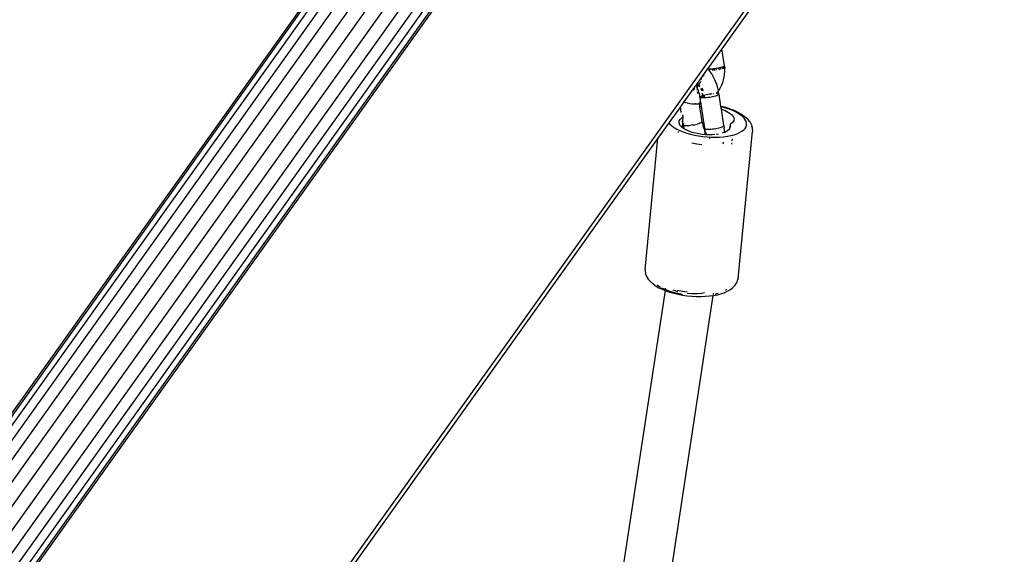
# Model space of a CAD drawing. Units: millimetres. Extents: x -384 to 3336, y -87 to 1313.
# Drawn here: x 2599 to 2630, y 1096 to 1113 of the extents above; entities that cross this region are included whole.
import ezdxf

# ---------------------------------------------------------------- set-up
doc = ezdxf.new("R2010")
doc.units = ezdxf.units.MM
doc.header["$LTSCALE"] = 45
doc.header["$PDSIZE"] = -1
doc.layers.add('VP-SIDE', color=50, linetype='Continuous', plot=False)
doc.dimstyles.get("Standard").update_dxf_attribs({"dimtxt": 14, "dimasz": 20, "dimexe": 20, "dimexo": 50, "dimgap": 20, "dimtad": 0, "dimdec": 0, "dimzin": 0, "dimdsep": 46, "dimtxsty": 'Standard', "dimcen": -0.09, "dimadec": 0, "dimazin": 0, "dimtfac": 1, "dimtdec": 4, "dimtofl": 0, "dimtmove": 0, "dimatfit": 3, "dimfxl": 70, "dimfxlon": 1, "dimtolj": 1, "dimtzin": 0, "dimarcsym": 0})

# ---------------------------------------------------------------- blocks, each defined once
blk = doc.blocks.new('RB1314_side2')
at = {"color": 0}
for p, q in [((3274.948, 247.909), (3359.813, 366.754)), ((3275.252, 248.047), (3360.116, 366.892)), ((3275.613, 248.094), (3360.478, 366.939)), ((3276.007, 248.047), (3360.872, 366.892)), ((3276.407, 247.909), (3361.272, 366.754)), ((3276.786, 247.689), (3361.651, 366.535)), ((3277.118, 247.404), (3361.983, 366.249)), ((3277.381, 247.071), (3362.245, 365.916)), ((3277.555, 246.713), (3362.42, 365.559)), ((3277.631, 246.356), (3362.495, 365.202)), ((3277.602, 246.023), (3362.466, 364.869)), ((3277.47, 245.737), (3358.872, 359.735)), ((3274.723, 247.689), (3348.328, 350.767)), ((3362.058, 350.635), (3280.156, 235.939)), ((3355.594, 341.379), (3353.702, 338.731)), ((3353.702, 338.731), (3353.264, 338.116)), ((3353.783, 338.204), (3353.702, 338.731)), ((3353.194, 338.018), (3352.985, 337.726)), ((3353.192, 337.992), (3353.193, 337.998)), ((3353.193, 337.998), (3353.194, 338.018)), ((3353.252, 338.094), (3353.194, 338.018)), ((3353.264, 338.116), (3353.252, 338.094)), ((3353.256, 338.094), (3353.252, 338.094)), ((3353.285, 338.093), (3353.256, 338.094)), ((3353.285, 338.093), (3353.264, 338.116)), ((3353.297, 338.079), (3353.285, 338.093)), ((3353.292, 338.093), (3353.285, 338.093)), ((3353.324, 338.093), (3353.292, 338.093)), ((3353.305, 338.068), (3353.296, 338.055)), ((3353.305, 338.068), (3353.297, 338.079)), ((3353.324, 338.093), (3353.305, 338.068)), ((3353.336, 338.028), (3353.305, 338.068)), ((3353.338, 338.054), (3353.324, 338.093)), ((3353.334, 338.093), (3353.324, 338.093)), ((3353.38, 338.096), (3353.334, 338.093)), ((3353.336, 338.028), (3353.355, 338.004)), ((3353.391, 337.95), (3353.355, 338.004)), ((3353.388, 338.097), (3353.38, 338.096)), ((3353.43, 338.101), (3353.388, 338.097)), ((3353.435, 338.055), (3353.388, 338.097)), ((3353.426, 337.891), (3353.391, 337.95)), ((3353.457, 338.105), (3353.43, 338.101)), ((3353.481, 338.108), (3353.457, 338.105)), ((3353.487, 338.058), (3353.457, 338.105)), ((3353.529, 338.115), (3353.481, 338.108)), ((3353.533, 338.116), (3353.529, 338.115)), ((3353.539, 338.062), (3353.529, 338.115)), ((3353.583, 338.126), (3353.533, 338.116)), ((3353.597, 338.129), (3353.583, 338.126)), ((3353.63, 338.136), (3353.597, 338.129)), ((3353.637, 338.073), (3353.597, 338.129)), ((3353.66, 338.144), (3353.63, 338.136)), ((3353.673, 338.148), (3353.66, 338.144)), ((3353.68, 338.08), (3353.66, 338.144)), ((3353.712, 338.161), (3353.673, 338.148)), ((3353.741, 338.172), (3353.712, 338.161)), ((3353.749, 338.095), (3353.712, 338.161)), ((3353.751, 338.177), (3353.741, 338.172)), ((3353.763, 338.183), (3353.751, 338.177)), ((3353.772, 338.103), (3353.751, 338.177)), ((3353.775, 338.193), (3353.763, 338.183)), ((3353.777, 338.194), (3353.775, 338.193)), ((3353.787, 338.111), (3353.775, 338.193)), ((3353.783, 338.204), (3353.777, 338.194)), ((3353.783, 338.204), (3353.792, 338.118)), ((3353.79, 337.943), (3353.795, 338.03)), ((3353.795, 338.03), (3353.792, 338.118)), ((3352.936, 337.657), (3352.912, 337.62)), ((3352.936, 337.657), (3352.935, 337.636)), ((3352.985, 337.726), (3352.936, 337.657)), ((3353.001, 337.734), (3352.985, 337.726)), ((3352.993, 337.655), (3353.023, 337.675)), ((3353.023, 337.675), (3353.051, 337.698)), ((3353.038, 337.775), (3353.035, 337.773)), ((3353.061, 337.797), (3353.038, 337.775)), ((3353.074, 337.792), (3353.04, 337.762)), ((3353.051, 337.698), (3353.065, 337.712)), ((3353.072, 337.81), (3353.061, 337.797)), ((3353.079, 337.798), (3353.074, 337.792)), ((3353.129, 337.91), (3353.116, 337.878)), ((3353.131, 337.918), (3353.129, 337.91)), ((3353.14, 337.904), (3353.131, 337.885)), ((3353.459, 337.828), (3353.426, 337.891)), ((3353.49, 337.762), (3353.459, 337.828)), ((3353.519, 337.692), (3353.49, 337.762)), ((3353.545, 337.619), (3353.519, 337.692)), ((3353.703, 337.604), (3353.735, 337.685)), ((3353.735, 337.685), (3353.76, 337.769)), ((3353.76, 337.769), (3353.779, 337.855)), ((3353.779, 337.855), (3353.79, 337.943)), ((3352.814, 337.487), (3352.525, 337.082)), ((3352.817, 337.433), (3352.812, 337.431)), ((3352.821, 337.496), (3352.814, 337.487)), ((3352.814, 337.487), (3352.818, 337.477)), ((3352.818, 337.477), (3352.817, 337.448)), ((3352.817, 337.448), (3352.817, 337.433)), ((3352.821, 337.496), (3352.818, 337.477)), ((3352.858, 337.541), (3352.821, 337.496)), ((3352.848, 337.466), (3352.849, 337.498)), ((3352.849, 337.498), (3352.855, 337.528)), ((3352.852, 337.464), (3352.853, 337.485)), ((3352.853, 337.485), (3352.857, 337.513)), ((3352.857, 337.513), (3352.857, 337.517)), ((3352.858, 337.541), (3352.859, 337.55)), ((3352.869, 337.56), (3352.859, 337.55)), ((3352.863, 337.54), (3352.869, 337.56)), ((3352.869, 337.56), (3352.873, 337.569)), ((3352.901, 337.602), (3352.873, 337.569)), ((3352.901, 337.602), (3352.899, 337.605)), ((3352.905, 337.613), (3352.901, 337.602)), ((3352.922, 337.561), (3352.901, 337.602)), ((3352.905, 337.613), (3352.912, 337.62)), ((3352.912, 337.62), (3352.909, 337.62)), ((3352.935, 337.534), (3352.922, 337.561)), ((3352.934, 337.616), (3352.926, 337.618)), ((3352.929, 337.634), (3352.935, 337.636)), ((3352.929, 337.626), (3352.934, 337.627)), ((3352.934, 337.616), (3352.933, 337.576)), ((3352.933, 337.576), (3352.935, 337.534)), ((3352.934, 337.627), (3352.943, 337.628)), ((3352.934, 337.627), (3352.934, 337.624)), ((3352.94, 337.623), (3352.934, 337.627)), ((3352.941, 337.614), (3352.934, 337.616)), ((3352.935, 337.636), (3352.939, 337.638)), ((3352.935, 337.534), (3352.935, 337.529)), ((3352.935, 337.529), (3352.939, 337.481)), ((3352.942, 337.518), (3352.935, 337.529)), ((3352.939, 337.638), (3352.954, 337.635)), ((3352.944, 337.445), (3352.939, 337.481)), ((3352.977, 337.599), (3352.94, 337.623)), ((3352.957, 337.605), (3352.941, 337.614)), ((3352.96, 337.473), (3352.942, 337.518)), ((3352.943, 337.628), (3352.959, 337.627)), ((3352.959, 337.343), (3352.951, 337.395)), ((3352.954, 337.635), (3352.96, 337.638)), ((3352.974, 337.593), (3352.957, 337.605)), ((3352.959, 337.627), (3352.966, 337.625)), ((3352.96, 337.638), (3352.962, 337.633)), ((3352.977, 337.426), (3352.96, 337.473)), ((3352.991, 337.578), (3352.974, 337.593)), ((3353.014, 337.56), (3352.977, 337.599)), ((3352.992, 337.378), (3352.977, 337.426)), ((3353.008, 337.559), (3352.991, 337.578)), ((3353.005, 337.329), (3352.992, 337.378)), ((3352.993, 337.613), (3353.009, 337.602)), ((3352.997, 337.617), (3353.012, 337.608)), ((3353.017, 337.547), (3353.008, 337.559)), ((3353.009, 337.602), (3353.02, 337.592)), ((3353.012, 337.608), (3353.014, 337.606)), ((3353.021, 337.55), (3353.014, 337.56)), ((3353.067, 337.459), (3353.053, 337.487)), ((3353.067, 337.459), (3353.057, 337.49)), ((3353.079, 337.428), (3353.067, 337.459)), ((3353.078, 337.444), (3353.067, 337.459)), ((3353.079, 337.428), (3353.078, 337.444)), ((3353.081, 337.421), (3353.079, 337.428)), ((3353.085, 337.422), (3353.079, 337.428)), ((3353.084, 337.503), (3353.088, 337.496)), ((3353.088, 337.505), (3353.088, 337.496)), ((3353.088, 337.496), (3353.101, 337.467)), ((3353.101, 337.467), (3353.104, 337.46)), ((3353.106, 337.332), (3353.102, 337.35)), ((3353.104, 337.46), (3353.114, 337.437)), ((3353.104, 337.46), (3353.113, 337.452)), ((3353.106, 337.332), (3353.106, 337.35)), ((3353.113, 337.452), (3353.114, 337.437)), ((3353.114, 337.437), (3353.115, 337.433)), ((3353.114, 337.437), (3353.119, 337.434)), ((3353.449, 337.339), (3353.455, 337.339)), ((3353.533, 337.341), (3353.562, 337.372)), ((3353.533, 337.341), (3353.551, 337.34)), ((3353.568, 337.545), (3353.545, 337.619)), ((3353.551, 337.34), (3353.566, 337.338)), ((3353.57, 337.382), (3353.562, 337.372)), ((3353.588, 337.469), (3353.568, 337.545)), ((3353.57, 337.382), (3353.58, 337.395)), ((3353.598, 337.421), (3353.588, 337.469)), ((3353.592, 337.413), (3353.598, 337.421)), ((3353.598, 337.421), (3353.62, 337.451)), ((3353.604, 337.392), (3353.598, 337.421)), ((3353.614, 337.324), (3353.604, 337.392)), ((3353.62, 337.451), (3353.664, 337.526)), ((3353.664, 337.526), (3353.703, 337.604)), ((3352.525, 337.082), (3352.427, 336.942)), ((3352.546, 337.074), (3352.525, 337.082)), ((3352.546, 337.074), (3352.622, 337.047)), ((3352.622, 337.047), (3352.7, 337.029)), ((3352.965, 337.022), (3352.997, 337.03)), ((3352.997, 337.03), (3353.007, 337.028)), ((3353.016, 337.279), (3353.005, 337.329)), ((3353.007, 337.028), (3353.02, 337.034)), ((3353.026, 337.05), (3353.014, 337.056)), ((3353.024, 337.23), (3353.016, 337.279)), ((3353.02, 337.034), (3353.026, 337.033)), ((3353.024, 337.23), (3353.03, 337.24)), ((3353.028, 337.221), (3353.024, 337.23)), ((3353.026, 337.033), (3353.041, 337.036)), ((3353.041, 337.214), (3353.028, 337.221)), ((3353.055, 337.042), (3353.028, 337.221)), ((3353.03, 337.24), (3353.044, 337.251)), ((3353.031, 337.024), (3353.057, 337.033)), ((3353.031, 337.024), (3353.057, 337.03)), ((3353.062, 337.209), (3353.041, 337.214)), ((3353.041, 337.036), (3353.055, 337.042)), ((3353.044, 337.251), (3353.067, 337.262)), ((3353.057, 337.033), (3353.055, 337.042)), ((3353.057, 337.03), (3353.057, 337.033)), ((3353.059, 337.018), (3353.057, 337.03)), ((3353.091, 337.205), (3353.062, 337.209)), ((3353.067, 337.262), (3353.097, 337.274)), ((3353.118, 337.204), (3353.091, 337.205)), ((3353.097, 337.274), (3353.1, 337.275)), ((3353.112, 337.299), (3353.106, 337.332)), ((3353.116, 337.301), (3353.106, 337.332)), ((3353.113, 337.279), (3353.112, 337.299)), ((3353.113, 337.279), (3353.116, 337.301)), ((3353.113, 337.279), (3353.134, 337.286)), ((3353.116, 337.266), (3353.113, 337.279)), ((3353.118, 337.234), (3353.116, 337.266)), ((3353.118, 337.204), (3353.118, 337.234)), ((3353.123, 337.229), (3353.118, 337.234)), ((3353.122, 337.204), (3353.118, 337.204)), ((3353.122, 337.204), (3353.123, 337.229)), ((3353.127, 337.204), (3353.122, 337.204)), ((3353.152, 337.204), (3353.127, 337.204)), ((3353.134, 337.286), (3353.153, 337.291)), ((3353.147, 337.307), (3353.153, 337.291)), ((3353.153, 337.291), (3353.151, 337.274)), ((3353.151, 337.274), (3353.153, 337.243)), ((3353.153, 337.212), (3353.152, 337.204)), ((3353.157, 337.204), (3353.152, 337.204)), ((3353.153, 337.243), (3353.153, 337.212)), ((3353.153, 337.243), (3353.158, 337.238)), ((3353.158, 337.238), (3353.153, 337.212)), ((3353.153, 337.212), (3353.157, 337.204)), ((3353.168, 337.205), (3353.157, 337.204)), ((3353.215, 337.208), (3353.168, 337.205)), ((3353.198, 337.302), (3353.224, 337.308)), ((3353.265, 337.212), (3353.215, 337.208)), ((3353.224, 337.308), (3353.274, 337.318)), ((3353.316, 337.219), (3353.265, 337.212)), ((3353.274, 337.318), (3353.326, 337.326)), ((3353.368, 337.227), (3353.316, 337.219)), ((3353.326, 337.326), (3353.377, 337.333)), ((3353.418, 337.237), (3353.368, 337.227)), ((3353.377, 337.333), (3353.4, 337.335)), ((3353.465, 337.248), (3353.418, 337.237)), ((3353.508, 337.259), (3353.465, 337.248)), ((3353.545, 337.271), (3353.508, 337.259)), ((3353.575, 337.283), (3353.545, 337.271)), ((3353.598, 337.295), (3353.575, 337.283)), ((3353.591, 337.334), (3353.601, 337.331)), ((3353.612, 337.306), (3353.598, 337.295)), ((3353.601, 337.331), (3353.614, 337.324)), ((3353.618, 337.316), (3353.612, 337.306)), ((3353.614, 337.324), (3353.618, 337.316)), ((3353.675, 336.941), (3353.618, 337.316)), ((3352.416, 336.929), (3352.055, 336.424)), ((3352.427, 336.942), (3352.416, 336.929)), ((3352.443, 336.749), (3352.416, 336.929)), ((3352.447, 336.947), (3352.427, 336.942)), ((3352.7, 337.029), (3352.779, 337.018)), ((3352.779, 337.018), (3352.86, 337.016)), ((3352.885, 337.016), (3352.86, 337.016)), ((3352.885, 337.016), (3352.965, 337.022)), ((3352.993, 337.021), (3352.985, 337.02)), ((3353.013, 337.004), (3352.988, 337.004)), ((3352.993, 337.021), (3353.008, 337.02)), ((3352.999, 336.927), (3353.022, 336.929)), ((3353.007, 337.028), (3353.031, 337.024)), ((3353.008, 337.02), (3353.007, 337.028)), ((3353.008, 337.02), (3353.059, 337.018)), ((3353.013, 337.004), (3353.008, 337.02)), ((3353.061, 337.003), (3353.013, 337.004)), ((3353.022, 336.929), (3353.013, 337.004)), ((3353.022, 336.929), (3353.049, 336.932)), ((3353.09, 336.466), (3353.022, 336.929)), ((3353.049, 336.932), (3353.072, 336.932)), ((3353.061, 337.003), (3353.059, 337.018)), ((3353.072, 336.932), (3353.061, 337.003)), ((3353.175, 336.26), (3353.072, 336.932)), ((3353.675, 336.941), (3353.698, 336.937)), ((3353.677, 336.923), (3353.675, 336.941)), ((3353.787, 336.895), (3353.677, 336.923)), ((3353.689, 336.849), (3353.677, 336.923)), ((3353.689, 336.849), (3353.802, 336.809)), ((3353.766, 336.342), (3353.689, 336.849)), ((3353.829, 336.903), (3353.698, 336.937)), ((3353.902, 336.859), (3353.787, 336.895)), ((3353.802, 336.809), (3353.913, 336.754)), ((3353.953, 336.864), (3353.829, 336.903)), ((3354.009, 336.819), (3353.902, 336.859)), ((3353.913, 336.754), (3353.999, 336.692)), ((3353.953, 336.864), (3354.069, 336.821)), ((3354.108, 336.776), (3354.009, 336.819)), ((3354.176, 336.774), (3354.069, 336.821)), ((3354.196, 336.729), (3354.108, 336.776)), ((3354.176, 336.774), (3354.272, 336.723)), ((3354.274, 336.679), (3354.196, 336.729)), ((3352.055, 336.424), (3351.719, 335.953)), ((3352.055, 336.424), (3352.088, 336.386)), ((3352.374, 336.425), (3352.38, 336.489)), ((3352.4, 336.359), (3352.374, 336.425)), ((3352.38, 336.489), (3352.417, 336.548)), ((3352.417, 336.548), (3352.485, 336.601)), ((3352.485, 336.475), (3352.467, 336.288)), ((3352.494, 336.608), (3352.484, 336.481)), ((3352.485, 336.475), (3352.484, 336.481)), ((3352.485, 336.601), (3352.494, 336.608)), ((3352.502, 336.376), (3352.485, 336.475)), ((3352.498, 336.626), (3352.493, 336.68)), ((3352.494, 336.608), (3352.499, 336.617)), ((3352.499, 336.617), (3352.498, 336.626)), ((3353.052, 336.426), (3353.021, 336.414)), ((3353.052, 336.426), (3353.074, 336.437)), ((3353.078, 336.474), (3353.068, 336.476)), ((3353.074, 336.437), (3353.088, 336.448)), ((3353.09, 336.466), (3353.078, 336.474)), ((3353.088, 336.448), (3353.094, 336.458)), ((3353.088, 336.448), (3353.103, 336.407)), ((3353.094, 336.458), (3353.09, 336.466)), ((3354.039, 336.439), (3353.971, 336.386)), ((3353.999, 336.692), (3354.056, 336.627)), ((3354.076, 336.498), (3354.039, 336.439)), ((3354.056, 336.627), (3354.082, 336.562)), ((3354.082, 336.562), (3354.076, 336.498)), ((3354.272, 336.723), (3354.355, 336.67)), ((3354.34, 336.628), (3354.274, 336.679)), ((3354.393, 336.574), (3354.34, 336.628)), ((3354.355, 336.67), (3354.387, 336.647)), ((3354.387, 336.647), (3354.461, 336.589)), ((3354.433, 336.52), (3354.393, 336.574)), ((3354.46, 336.466), (3354.433, 336.52)), ((3354.472, 336.412), (3354.46, 336.466)), ((3354.52, 336.53), (3354.461, 336.589)), ((3354.564, 336.47), (3354.52, 336.53)), ((3354.564, 336.47), (3354.591, 336.433)), ((3354.591, 336.433), (3354.621, 336.371)), ((3352.088, 336.386), (3352.147, 336.333)), ((3352.147, 336.333), (3352.219, 336.283)), ((3352.219, 336.283), (3352.303, 336.234)), ((3352.303, 336.234), (3352.396, 336.189)), ((3352.347, 336.158), (3352.345, 336.133)), ((3352.396, 336.189), (3352.5, 336.147)), ((3352.457, 336.295), (3352.4, 336.359)), ((3352.467, 336.288), (3352.457, 336.295)), ((3352.525, 336.247), (3352.467, 336.288)), ((3352.502, 336.376), (3352.5, 336.372)), ((3352.5, 336.372), (3352.504, 336.364)), ((3352.5, 336.147), (3352.611, 336.109)), ((3352.504, 336.364), (3352.517, 336.357)), ((3352.504, 336.364), (3352.514, 336.293)), ((3352.52, 336.393), (3352.512, 336.387)), ((3352.514, 336.293), (3352.525, 336.247)), ((3352.517, 336.357), (3352.538, 336.351)), ((3352.531, 336.399), (3352.52, 336.393)), ((3352.543, 336.233), (3352.525, 336.247)), ((3352.538, 336.351), (3352.567, 336.348)), ((3352.654, 336.178), (3352.543, 336.233)), ((3352.567, 336.348), (3352.603, 336.347)), ((3352.603, 336.347), (3352.645, 336.347)), ((3352.645, 336.347), (3352.691, 336.35)), ((3352.786, 336.131), (3352.654, 336.178)), ((3352.691, 336.35), (3352.741, 336.355)), ((3352.792, 336.362), (3352.741, 336.355)), ((3352.934, 336.094), (3352.786, 336.131)), ((3352.792, 336.362), (3352.844, 336.37)), ((3352.844, 336.37), (3352.894, 336.38)), ((3352.894, 336.38), (3352.941, 336.39)), ((3352.984, 336.402), (3352.941, 336.39)), ((3353.021, 336.414), (3352.984, 336.402)), ((3353.103, 336.407), (3353.114, 336.356)), ((3353.114, 336.356), (3353.127, 336.305)), ((3353.127, 336.305), (3353.143, 336.256)), ((3353.143, 336.256), (3353.161, 336.208)), ((3353.161, 336.208), (3353.18, 336.161)), ((3353.175, 336.26), (3353.173, 336.256)), ((3353.173, 336.256), (3353.176, 336.247)), ((3353.176, 336.247), (3353.189, 336.24)), ((3353.176, 336.247), (3353.179, 336.205)), ((3353.18, 336.161), (3353.179, 336.205)), ((3353.18, 336.161), (3353.184, 336.156)), ((3353.185, 336.107), (3353.184, 336.156)), ((3353.184, 336.156), (3353.194, 336.131)), ((3353.189, 336.24), (3353.21, 336.235)), ((3353.202, 336.115), (3353.223, 336.076)), ((3353.21, 336.235), (3353.239, 336.232)), ((3353.239, 336.232), (3353.275, 336.23)), ((3353.275, 336.23), (3353.317, 336.231)), ((3353.317, 336.231), (3353.363, 336.234)), ((3353.363, 336.234), (3353.413, 336.239)), ((3353.413, 336.239), (3353.465, 336.246)), ((3353.465, 336.246), (3353.516, 336.254)), ((3353.516, 336.254), (3353.566, 336.263)), ((3353.566, 336.263), (3353.614, 336.274)), ((3353.614, 336.274), (3353.656, 336.286)), ((3353.656, 336.286), (3353.694, 336.298)), ((3353.694, 336.298), (3353.724, 336.31)), ((3353.785, 336.128), (3353.713, 336.104)), ((3353.724, 336.31), (3353.747, 336.321)), ((3353.747, 336.321), (3353.761, 336.332)), ((3353.761, 336.332), (3353.766, 336.342)), ((3353.766, 336.342), (3353.776, 336.264)), ((3353.783, 336.187), (3353.776, 336.264)), ((3353.785, 336.128), (3353.783, 336.187)), ((3353.797, 336.132), (3353.785, 336.128)), ((3353.882, 336.179), (3353.797, 336.132)), ((3353.939, 336.235), (3353.882, 336.179)), ((3353.946, 336.251), (3353.939, 336.235)), ((3353.958, 336.361), (3353.946, 336.251)), ((3353.964, 336.296), (3353.946, 336.251)), ((3353.962, 336.378), (3353.957, 336.37)), ((3353.957, 336.37), (3353.958, 336.361)), ((3353.958, 336.361), (3353.964, 336.296)), ((3353.971, 336.386), (3353.962, 336.378)), ((3354.176, 336.091), (3354.257, 336.127)), ((3354.206, 331.591), (3354.651, 336.155)), ((3354.257, 336.127), (3354.325, 336.167)), ((3354.325, 336.167), (3354.382, 336.211)), ((3354.382, 336.211), (3354.425, 336.258)), ((3354.425, 336.258), (3354.455, 336.307)), ((3354.455, 336.307), (3354.47, 336.359)), ((3354.47, 336.359), (3354.472, 336.412)), ((3354.621, 336.371), (3354.637, 336.326)), ((3354.651, 336.264), (3354.637, 336.326)), ((3354.653, 336.216), (3354.651, 336.264)), ((3354.653, 336.216), (3354.651, 336.155)), ((3351.719, 335.953), (3334.575, 311.944)), ((3351.321, 331.873), (3351.719, 335.953)), ((3352.611, 336.109), (3352.729, 336.076)), ((3352.729, 336.076), (3352.853, 336.047)), ((3352.853, 336.047), (3352.982, 336.023)), ((3353.091, 336.068), (3352.934, 336.094)), ((3352.982, 336.023), (3353.113, 336.004)), ((3353.184, 336.061), (3353.091, 336.068)), ((3353.113, 336.004), (3353.245, 335.992)), ((3353.184, 336.061), (3353.185, 336.107)), ((3353.251, 336.055), (3353.184, 336.061)), ((3353.223, 336.076), (3353.225, 336.073)), ((3353.245, 335.992), (3353.378, 335.984)), ((3353.407, 336.055), (3353.251, 336.055)), ((3353.319, 335.961), (3353.314, 335.961)), ((3353.319, 335.961), (3353.323, 335.953)), ((3353.323, 335.953), (3353.337, 335.951)), ((3353.378, 335.984), (3353.508, 335.983)), ((3353.483, 336.062), (3353.407, 336.055)), ((3353.508, 335.983), (3353.635, 335.987)), ((3353.554, 336.069), (3353.535, 336.067)), ((3353.586, 336.075), (3353.554, 336.069)), ((3353.635, 335.987), (3353.758, 335.997)), ((3353.741, 335.778), (3353.751, 335.811)), ((3353.751, 335.811), (3353.755, 335.832)), ((3353.758, 335.997), (3353.875, 336.013)), ((3353.875, 336.013), (3353.984, 336.034)), ((3353.984, 336.034), (3354.085, 336.06)), ((3354.01, 335.812), (3354.005, 335.762)), ((3354.02, 335.92), (3354.015, 335.866)), ((3354.085, 336.06), (3354.176, 336.091)), ((3352.925, 335.765), (3352.776, 335.793)), ((3353.077, 335.744), (3352.925, 335.765)), ((3351.321, 331.873), (3351.323, 331.825)), ((3351.323, 331.825), (3351.329, 331.763)), ((3351.345, 331.719), (3351.329, 331.763)), ((3351.345, 331.719), (3351.367, 331.657)), ((3351.367, 331.657), (3351.405, 331.595)), ((3351.431, 331.558), (3351.405, 331.595)), ((3351.431, 331.558), (3351.483, 331.499)), ((3354.176, 331.485), (3354.195, 331.545)), ((3354.206, 331.591), (3354.195, 331.545)), ((3351.939, 331.225), (3350.081, 318.997)), ((3351.483, 331.499), (3351.549, 331.44)), ((3351.582, 331.417), (3351.549, 331.44)), ((3351.582, 331.417), (3351.66, 331.362)), ((3351.66, 331.362), (3351.75, 331.31)), ((3351.738, 331.354), (3351.696, 331.384)), ((3351.808, 331.314), (3351.738, 331.354)), ((3351.75, 331.31), (3351.851, 331.261)), ((3351.915, 331.261), (3351.839, 331.298)), ((3351.851, 331.261), (3351.939, 331.225)), ((3351.942, 331.25), (3351.915, 331.261)), ((3351.942, 331.25), (3351.939, 331.225)), ((3351.939, 331.225), (3351.963, 331.216)), ((3351.948, 331.291), (3351.942, 331.25)), ((3352.019, 331.219), (3351.942, 331.25)), ((3352.13, 331.181), (3352.019, 331.219)), ((3352.186, 331.245), (3352.305, 331.202)), ((3352.33, 331.229), (3352.479, 331.202)), ((3353.844, 331.239), (3353.818, 331.224)), ((3353.858, 331.249), (3353.844, 331.239)), ((3353.897, 331.211), (3353.974, 331.255)), ((3353.974, 331.255), (3354.037, 331.304)), ((3354.037, 331.304), (3354.07, 331.334)), ((3354.07, 331.334), (3354.119, 331.388)), ((3354.119, 331.388), (3354.153, 331.444)), ((3354.153, 331.444), (3354.176, 331.485)), ((3353.424, 331.067), (3351.557, 318.779)), ((3351.963, 331.216), (3352.083, 331.175)), ((3352.083, 331.175), (3352.211, 331.138)), ((3352.248, 331.147), (3352.13, 331.181)), ((3352.211, 331.138), (3352.345, 331.107)), ((3352.373, 331.118), (3352.248, 331.147)), ((3352.305, 331.202), (3352.329, 331.197)), ((3352.345, 331.107), (3352.484, 331.081)), ((3352.478, 331.099), (3352.373, 331.118)), ((3352.479, 331.202), (3352.631, 331.18)), ((3352.484, 331.081), (3352.625, 331.061)), ((3352.625, 331.061), (3352.768, 331.047)), ((3352.628, 331.138), (3352.77, 331.127)), ((3352.768, 331.047), (3352.911, 331.04)), ((3352.77, 331.127), (3352.926, 331.127)), ((3352.911, 331.04), (3353.052, 331.038)), ((3352.926, 331.127), (3353.073, 331.14)), ((3353.052, 331.038), (3353.19, 331.043)), ((3353.073, 331.14), (3353.162, 331.158)), ((3353.19, 331.043), (3353.322, 331.053)), ((3353.322, 331.053), (3353.424, 331.067)), ((3353.424, 331.067), (3353.448, 331.07)), ((3353.434, 331.136), (3353.429, 331.1)), ((3353.448, 331.07), (3353.566, 331.093)), ((3353.503, 331.105), (3353.487, 331.102)), ((3353.586, 331.127), (3353.503, 331.105)), ((3353.566, 331.093), (3353.675, 331.122)), ((3353.675, 331.122), (3353.774, 331.155)), ((3353.774, 331.155), (3353.86, 331.194)), ((3353.86, 331.194), (3353.897, 331.211))]:
    blk.add_line(p, q, dxfattribs=at)
blk = doc.blocks.new('*D1254')
at = {"layer": 'Defpoints', "color": 0}
for p in [(2364.686, 1313.482), (2654.303, 1313.482), (2654.303, 973.321)]:
    blk.add_point(p, dxfattribs=at)
at = {"layer": 'VP-SIDE', "color": 0, "lineweight": -2}
for p, q in [((2434.686, 1313.482), (2344.686, 1313.482)), ((2364.686, 1293.482), (2364.686, 1187.422)), ((2364.686, 993.321), (2364.686, 1112.422)), ((2434.686, 973.321), (2344.686, 973.321))]:
    blk.add_line(p, q, dxfattribs=at)
at = {"layer": 'VP-SIDE', "color": 0}
for points in [[(2368.019, 1293.482), (2361.352, 1293.482), (2364.686, 1313.482)], [(2361.352, 993.321), (2368.019, 993.321), (2364.686, 973.321)]]:
    blk.add_solid(points, dxfattribs=at)
at = {"layer": 'VP-SIDE', "color": 0, "insert": (2364.686, 1149.922), "char_height": 14, "attachment_point": 5, "rotation": 90}
blk.add_mtext('\\A1;340', dxfattribs=at)

msp = doc.modelspace()

# ---------------------------------------------------------------- block references
at = {"layer": 'VP-SIDE', "color": 0}
msp.add_blockref('RB1314_side2', (-732.909, 772.942), dxfattribs=at)

# ---------------------------------------------------------------- dimensions: what is measured, and where the dimension line sits
dim = msp.add_linear_dim(base=(2364.686, 1313.482), p1=(2654.303, 973.321), p2=(2654.303, 1313.482), angle=90, text='340', dimstyle='Standard', dxfattribs=at)
dim.commit()
dim.dimension.update_dxf_attribs({"geometry": '*D1254', "text_midpoint": (2364.686, 1149.922), "dimtype": 160})

doc.saveas('drawing.dxf')
